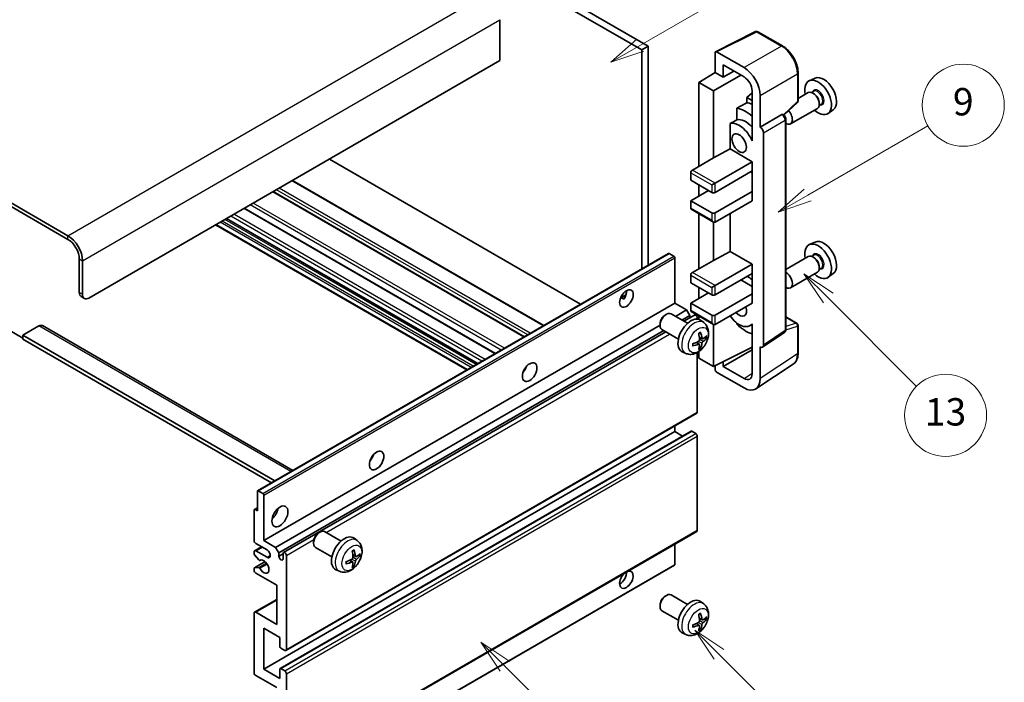
# Model space of a CAD drawing. Units: millimetres. Extents: x 12 to 9075, y 14 to 1138.
# Drawn here: x 268 to 484, y 538 to 683 of the extents above; entities that cross this region are included whole.
import ezdxf

# ---------------------------------------------------------------- set-up
doc = ezdxf.new("R2010")
doc.units = ezdxf.units.MM
doc.layers.add('Symbol (TK)', color=100, linetype='Continuous', lineweight=18, true_color=0x00ff3f)
doc.layers.add('Visible (ISO)', color=7, linetype='Continuous', lineweight=35)
doc.layers.add('Visible Narrow (ISO)', color=7, linetype='Continuous', lineweight=25)
doc.styles.add('Note Text (TK2)', font='MS PGothic.ttf')

# ---------------------------------------------------------------- blocks, each defined once
blk = doc.blocks.new('バルーン5')
at = {"layer": 'Symbol (TK)', "color": 100, "true_color": 0x00ff40}
for p, q in [((145.257, 229.291), (162.153, 239.046)), ((145.007, 229.724), (143.092, 228.041)), ((145.257, 229.291), (143.092, 228.041)), ((143.092, 228.041), (145.507, 228.858))]:
    blk.add_line(p, q, dxfattribs=at)
at = {"layer": 'Symbol (TK)'}
blk.add_circle((164.751, 240.546), 3, dxfattribs=at)
at = {"layer": 'Symbol (TK)', "color": 7, "insert": (164.751, 240.528), "char_height": 2, "attachment_point": 5, "style": 'Note Text (TK2)'}
blk.add_mtext('2', dxfattribs=at)
blk = doc.blocks.new('バルーン6')
at = {"layer": 'Symbol (TK)', "color": 100, "true_color": 0x00ff40}
for p, q in [((135.352, 183.905), (133.585, 185.673)), ((135.706, 184.259), (133.585, 185.673)), ((133.585, 185.673), (134.999, 183.552)), ((135.352, 183.905), (143.295, 175.963))]:
    blk.add_line(p, q, dxfattribs=at)
at = {"layer": 'Symbol (TK)'}
blk.add_circle((145.408, 173.85), 3, dxfattribs=at)
at = {"layer": 'Symbol (TK)', "color": 7, "insert": (145.408, 173.844), "char_height": 2, "attachment_point": 5, "style": 'Note Text (TK2)'}
blk.add_mtext('3', dxfattribs=at)
blk = doc.blocks.new('バルーン8')
at = {"layer": 'Symbol (TK)', "color": 100, "true_color": 0x00ff40}
for p, q in [((151.008, 184.777), (149.24, 186.544)), ((151.361, 185.13), (149.24, 186.544)), ((149.24, 186.544), (150.654, 184.423)), ((151.008, 184.777), (158.022, 177.762))]:
    blk.add_line(p, q, dxfattribs=at)
at = {"layer": 'Symbol (TK)'}
blk.add_circle((160.135, 175.649), 3, dxfattribs=at)
at = {"layer": 'Symbol (TK)', "color": 7, "insert": (160.135, 175.632), "char_height": 2, "attachment_point": 5, "style": 'Note Text (TK2)'}
blk.add_mtext('12', dxfattribs=at)
blk = doc.blocks.new('バルーン9')
at = {"layer": 'Symbol (TK)', "color": 100, "true_color": 0x00ff40}
for p, q in [((158.992, 210.824), (157.224, 212.592)), ((159.346, 211.178), (157.224, 212.592)), ((157.224, 212.592), (158.639, 210.47)), ((158.992, 210.824), (165.461, 204.355))]:
    blk.add_line(p, q, dxfattribs=at)
at = {"layer": 'Symbol (TK)'}
blk.add_circle((167.574, 202.242), 3, dxfattribs=at)
at = {"layer": 'Symbol (TK)', "color": 7, "insert": (167.574, 202.236), "char_height": 2, "attachment_point": 5, "style": 'Note Text (TK2)'}
blk.add_mtext('13', dxfattribs=at)
blk = doc.blocks.new('バルーン11')
at = {"layer": 'Symbol (TK)', "color": 100, "true_color": 0x00ff40}
for p, q in [((157.496, 218.341), (166.274, 223.409)), ((157.246, 218.774), (155.331, 217.091)), ((157.496, 218.341), (155.331, 217.091)), ((155.331, 217.091), (157.746, 217.908))]:
    blk.add_line(p, q, dxfattribs=at)
at = {"layer": 'Symbol (TK)'}
blk.add_circle((168.872, 224.909), 3, dxfattribs=at)
at = {"layer": 'Symbol (TK)', "color": 7, "insert": (168.872, 224.903), "char_height": 2, "attachment_point": 5, "style": 'Note Text (TK2)'}
blk.add_mtext('9', dxfattribs=at)

msp = doc.modelspace()

# ---------------------------------------------------------------- linework, layer by layer
at = {"layer": 'Visible (ISO)'}
for p, q in [((306.1622, 733.3768), (404.0965, 676.8344)), ((307.5765, 734.1933), (405.5107, 677.6509)), ((278.2315, 636.0912), (173.9333, 696.3078)), ((278.2315, 635.2747), (173.9333, 695.4913)), ((372.9838, 683.448), (372.9838, 674.4665)), ((420.2955, 676.4354), (429.0952, 680.8302)), ((434.9879, 677.687), (429.5686, 680.8159)), ((405.5107, 677.6509), (404.0965, 676.8344)), ((404.0965, 676.8344), (404.0965, 628.8034)), ((405.5107, 677.6509), (405.5107, 629.6199)), ((420.1832, 676.2018), (420.1832, 671.8534)), ((426.5493, 672.9344), (420.5365, 676.4058)), ((372.9838, 674.4665), (282.8277, 622.4149)), ((416.6477, 669.6696), (420.1832, 671.8534)), ((420.1832, 671.8534), (421.9521, 670.8322)), ((421.9521, 670.8322), (421.9521, 673.5461)), ((421.9521, 673.5461), (426.5472, 670.8931)), ((421.9521, 670.8322), (424.3024, 672.1891)), ((419.8297, 667.8325), (416.6477, 669.6696)), ((416.6477, 669.6696), (416.6477, 651.2984)), ((419.8297, 667.8325), (425.839, 671.302)), ((438.4179, 665.6922), (438.4179, 671.746)), ((442.1397, 670.6277), (440.868, 670.0649)), ((419.8297, 653.1356), (419.8297, 667.8325)), ((428.3139, 667.8331), (428.3139, 658.0334)), ((441.8442, 667.7509), (441.377, 667.4812)), ((428.3139, 667.3776), (427.1477, 666.4164)), ((428.3139, 665.7431), (427.1477, 666.4164)), ((427.1477, 666.4164), (427.1477, 665.2535)), ((430.0827, 659.8717), (430.0827, 666.8144)), ((435.2587, 662.5493), (438.2576, 665.3253)), ((440.6368, 667.458), (438.4179, 666.1769)), ((441.8843, 667.216), (441.6368, 667.3589)), ((424.9523, 664.0384), (424.9523, 661.502)), ((442.6368, 663.9939), (436.7396, 660.5891)), ((443.4942, 664.893), (443.027, 664.6233)), ((443.051, 665.1952), (443.051, 664.9094)), ((446.1333, 663.7105), (445.01, 662.8906)), ((430.0827, 659.8717), (434.8715, 662.6365)), ((435.1096, 662.6541), (435.1009, 662.6592)), ((435.7129, 615.468), (435.7129, 661.6091)), ((423.4887, 660.6727), (423.4887, 655.1055)), ((430.0831, 659.8714), (430.0827, 659.8717)), ((428.3134, 658.0337), (428.3139, 658.0339)), ((428.3139, 658.0334), (428.3134, 658.0337)), ((428.3134, 658.0337), (428.3134, 656.8638)), ((430.7898, 612.1061), (430.7898, 658.6474)), ((419.8297, 653.1356), (423.4887, 655.1055)), ((423.4887, 655.1055), (428.3149, 652.3191)), ((390.6797, 621.0571), (335.5779, 652.8702)), ((415.2335, 650.4819), (419.8297, 653.1356)), ((420.1832, 647.6242), (428.3149, 652.3191)), ((420.1832, 645.583), (428.3149, 650.2778)), ((428.3134, 650.277), (428.3134, 645.788)), ((428.3149, 652.3191), (428.3149, 650.2778)), ((382.6237, 616.406), (327.5219, 648.2191)), ((414.8799, 649.8696), (414.8799, 648.2366)), ((414.8799, 648.2366), (419.4761, 645.583)), ((427.9614, 650.0737), (428.3134, 649.8704)), ((414.8799, 643.7458), (418.769, 645.9912)), ((416.6477, 647.216), (416.6477, 644.7665)), ((419.4761, 647.216), (420.1832, 647.6242)), ((378.3518, 613.9396), (323.25, 645.7527)), ((419.4761, 641.0922), (414.8799, 643.7458)), ((414.8799, 643.7458), (414.8799, 642.1129)), ((420.1832, 641.0922), (428.3149, 645.7871)), ((420.1832, 639.051), (428.3149, 643.7458)), ((428.3134, 645.788), (428.3149, 645.7871)), ((428.3149, 645.7871), (428.3149, 643.7458)), ((372.005, 610.2753), (316.9032, 642.0884)), ((414.9835, 641.884), (419.8297, 639.086)), ((368.1058, 608.0241), (313.004, 639.8372)), ((416.6477, 640.9231), (416.6477, 628.8448)), ((423.4887, 640.9594), (423.4887, 632.6519)), ((365.7138, 606.6431), (310.612, 638.4561)), ((419.8297, 630.6819), (419.8297, 639.086)), ((442.1397, 634.7018), (440.868, 634.139)), ((280.7064, 623.6396), (280.7064, 630.9881)), ((319.8362, 580.1556), (409.9923, 632.2073)), ((411.1322, 631.6209), (410.1423, 632.1924)), ((411.3444, 621.2922), (411.3444, 631.2535)), ((419.8297, 630.6819), (423.4887, 632.6519)), ((423.4887, 632.6519), (428.3149, 629.8654)), ((440.6368, 631.5321), (435.7129, 628.6893)), ((441.8442, 631.8251), (441.377, 631.5553)), ((441.8843, 631.2902), (441.6368, 631.4331)), ((281.4135, 623.2314), (281.4135, 630.5798)), ((415.2335, 628.0283), (419.8297, 630.6819)), ((420.1832, 625.1706), (428.3149, 629.8654)), ((428.3149, 629.8654), (428.3149, 627.8242)), ((443.4942, 628.9672), (443.027, 628.6974)), ((443.051, 629.2694), (443.051, 628.9836)), ((414.8799, 627.4159), (414.8799, 625.7829)), ((420.1832, 623.1293), (428.3149, 627.8242)), ((428.3134, 627.8233), (428.3134, 623.3343)), ((442.6368, 628.068), (436.7396, 624.6632)), ((446.1333, 627.7847), (445.01, 626.9648)), ((414.8799, 625.7829), (419.4761, 623.1293)), ((416.6477, 624.7623), (416.6477, 622.3128)), ((419.4761, 624.7623), (420.1832, 625.1706)), ((425.8401, 626.3953), (428.3134, 624.9673)), ((281.1206, 622.7241), (281.8277, 622.3158)), ((399.4619, 622.4533), (400.6564, 623.143)), ((399.6494, 622.4601), (400.1444, 622.1743)), ((414.8799, 621.2922), (418.769, 623.5376)), ((420.1832, 618.6386), (428.3149, 623.3334)), ((428.3134, 623.3343), (428.3149, 623.3334)), ((428.3149, 623.3334), (428.3149, 621.2922)), ((321.1883, 569.2405), (411.3444, 621.2922)), ((413.9253, 619.8021), (411.3444, 621.2922)), ((419.4761, 618.6386), (414.8799, 621.2922)), ((414.8799, 621.2922), (414.8799, 619.6592)), ((420.1832, 616.5973), (428.3149, 621.2922)), ((409.2233, 618.6964), (409.5271, 618.8717)), ((414.1479, 616.8799), (410.5268, 618.9705)), ((411.5059, 618.4052), (413.9253, 619.8021)), ((412.9201, 617.5887), (414.6324, 618.5773)), ((413.3747, 617.3263), (415.6906, 618.6633)), ((414.6324, 618.5773), (413.9253, 619.8021)), ((414.6324, 618.0524), (414.6324, 618.5773)), ((414.9835, 619.4303), (419.8297, 616.6324)), ((416.2941, 617.7928), (416.2941, 618.0262)), ((416.6477, 618.4695), (416.6477, 617.718)), ((435.7129, 618.2768), (438.1679, 616.8594)), ((271.8676, 616.2912), (268.332, 614.2499)), ((272.6176, 616.3654), (327.5855, 584.6297)), ((323.7692, 567.7504), (408.1125, 616.4461)), ((408.1125, 616.7723), (408.1126, 616.4216)), ((417.6995, 617.0231), (416.9998, 617.5339)), ((419.8297, 607.4118), (419.8297, 616.6324)), ((424.9523, 616.9552), (424.9523, 616.7217)), ((428.3134, 616.623), (427.8615, 616.3621)), ((428.3134, 616.7492), (428.3134, 615.5793)), ((438.4179, 610.3726), (438.4179, 616.4264)), ((265.5036, 615.2705), (268.332, 613.6375)), ((268.332, 614.2499), (268.332, 613.4334)), ((323.6106, 582.3348), (268.332, 614.2499)), ((324.4763, 566.5257), (408.9201, 615.2793)), ((325.5345, 566.6117), (409.3747, 615.0169)), ((412.1479, 613.4158), (408.5268, 615.5064)), ((417.4001, 613.4866), (416.7326, 613.782)), ((417.8867, 613.752), (418.2024, 613.6752)), ((428.3134, 615.5793), (428.3139, 615.5791)), ((428.3139, 615.5791), (428.3139, 605.7794)), ((430.6, 611.6591), (435.3937, 614.8273)), ((322.9035, 581.9266), (268.332, 613.4334)), ((416.7127, 612.2959), (416.1231, 612.7263)), ((416.9504, 611.5068), (416.7261, 611.7418)), ((419.8297, 607.4118), (428.3139, 611.649)), ((430.0827, 604.7556), (430.0827, 611.6984)), ((430.0827, 611.6984), (430.0831, 611.6981)), ((413.7996, 610.2684), (413.0075, 610.6189)), ((416.2941, 597.4097), (416.2941, 610.4774)), ((416.6477, 610.7024), (416.6477, 609.2489)), ((416.6477, 609.2489), (419.8297, 607.4118)), ((421.9521, 607.4124), (428.3139, 611.0854)), ((420.1832, 607.5883), (420.1832, 606.7991)), ((421.9521, 607.4124), (421.9521, 608.4717)), ((426.5472, 604.7594), (421.9521, 607.4124)), ((429.1337, 602.5207), (437.3395, 607.944)), ((378.4133, 606.5755), (378.2953, 606.6436)), ((420.5365, 606.1871), (426.5493, 602.7157)), ((326.0345, 545.1291), (416.1906, 597.1808)), ((411.3444, 593.1231), (411.3444, 594.3828)), ((321.1883, 541.0714), (411.3444, 593.1231)), ((324.7859, 541.1679), (414.942, 593.2196)), ((413.0596, 592.1328), (411.3444, 593.1231)), ((415.9406, 592.7148), (415.092, 593.2047)), ((416.2941, 571.4859), (416.2941, 592.1024)), ((319.774, 575.7725), (319.774, 580.0183)), ((319.9862, 580.1408), (320.9761, 579.5692)), ((321.1883, 579.2018), (321.1883, 569.2405)), ((319.0669, 569.2405), (319.0669, 575.9358)), ((319.1291, 576.0731), (319.774, 576.4455)), ((319.2791, 576.0583), (319.774, 575.7725)), ((326.0345, 519.2054), (416.1906, 571.257)), ((333.2093, 570.9313), (333.5131, 571.1066)), ((338.1339, 569.1148), (334.5128, 571.2055)), ((321.8954, 567.1993), (319.4205, 568.6282)), ((321.1883, 569.2405), (323.7692, 567.7504)), ((332.0985, 569.0073), (332.0986, 568.6566)), ((341.6855, 569.2581), (340.9858, 569.7688)), ((411.3444, 563.9741), (411.3444, 568.4591)), ((319.0669, 566.3745), (319.0669, 566.791)), ((319.1705, 567.0199), (320.6883, 567.8962)), ((320.0733, 564.9811), (319.173, 566.1011)), ((319.4205, 566.9952), (321.8954, 565.5663)), ((323.7692, 567.7504), (324.4763, 566.5257)), ((324.4763, 566.5257), (324.4763, 565.7908)), ((324.4763, 565.7908), (325.4309, 566.342)), ((325.4309, 565.2397), (325.4309, 566.3828)), ((326.138, 565.9745), (326.138, 545.358)), ((336.1339, 565.6507), (332.5128, 567.7414)), ((341.3861, 565.7216), (340.7187, 566.0169)), ((341.8727, 565.987), (342.1884, 565.9102)), ((319.1291, 563.2788), (321.4681, 564.6293)), ((320.3294, 564.8722), (320.446, 564.9395)), ((321.1261, 511.7851), (411.2822, 563.8368)), ((340.6987, 564.5309), (340.1091, 564.9612)), ((340.9365, 563.7417), (340.7121, 563.9768)), ((319.0669, 562.7086), (319.0669, 563.1415)), ((319.1752, 563.2925), (320.0756, 563.3565)), ((324.0167, 559.4426), (319.4205, 562.0962)), ((337.7856, 562.5033), (336.9935, 562.8539)), ((324.0167, 550.8694), (324.0167, 559.4426)), ((414.1479, 555.2344), (410.5268, 557.325)), ((319.1705, 553.5477), (324.0167, 556.3457)), ((409.2233, 557.0509), (409.5271, 557.2262)), ((417.6995, 555.3777), (416.9998, 555.8884)), ((319.0669, 540.2549), (319.0669, 553.3189)), ((319.4205, 553.523), (324.0167, 550.8694)), ((408.1125, 555.1269), (408.1126, 554.7761)), ((412.1479, 551.7703), (408.5268, 553.8609)), ((416.7127, 550.6504), (416.1231, 551.0808)), ((417.4001, 551.8411), (416.7326, 552.1365)), ((417.8867, 552.1065), (418.2024, 552.0297)), ((321.1883, 550.0529), (321.1883, 541.0714)), ((324.7238, 548.0116), (321.1883, 550.0529)), ((413.7996, 548.6229), (413.0075, 548.9735)), ((416.9504, 549.8613), (416.7261, 550.0963)), ((324.7238, 546.0112), (324.7238, 548.0116)), ((325.7845, 545.1539), (324.9359, 545.6438)), ((321.1883, 541.0714), (324.7238, 539.0302)), ((324.7238, 539.0302), (324.7238, 541.0306)), ((324.9359, 541.1531), (325.7845, 540.6632)), ((326.138, 540.0508), (326.138, 519.4342)), ((324.0167, 536.9889), (319.4205, 539.6425))]:
    msp.add_line(p, q, dxfattribs=at)
for centre, start, end in [((429.3186, 680.3828), 60, 116.538708), ((437.9179, 665.6922), 312.789481, 0), ((437.9179, 616.4264), 0, 60)]:
    msp.add_arc(centre, 0.5, start, end, dxfattribs=at)
for centre, major_axis, ratio, start_param, end_param in [((420.537, 675.9971), (-0.2503, 0.4335), 0.5766475, 5.49839613, 7.06797448), ((426.545, 668.8519), (2.5, -4.3301), 0.5780539, 0.78600715, 2.3555855), ((426.545, 668.8519), (1.25, -2.1651), 0.5780539, 0.78600715, 2.3555855), ((442.8106, 666.4036), (2.075, -3.594), 0.57735027, 5.21524242, 10.49272085), ((444.0127, 667.0977), (-2.0006, 3.4652), 0.57735027, 3.20349601, 6.22128195), ((441.6368, 665.7259), (-1, 1.7321), 0.57735027, 3.14159265, 6.28318531), ((441.8843, 665.8688), (0.825, -1.4289), 0.57735027, 0.78539816, 2.35619449), ((482.6976, 689.4324), (-157.1491, -84.7069), 0.03019869, 5.05735747, 5.07233245), ((426.9007, 657.218), (3.75, -6.4952), 0.57735027, 2.0864725, 2.73241428), ((429.022, 658.4428), (-3.75, 6.4952), 0.57735027, 5.63172375, 5.85903195), ((435.7396, 662.3211), (1, -1.7321), 0.57735027, 5.47896434, 8.23821578), ((482.6976, 689.4324), (-99.5278, -53.6477), 0.03019869, 5.31498469, 5.33315467), ((426.9007, 657.218), (-2.375, 4.1136), 0.57735027, 5.06353528, 6.11665917), ((434.8596, 662.2211), (-0.2373, -0.4403), 0.55686057, 3.12531633, 3.87580791), ((425.4865, 656.4015), (-2.375, 4.1136), 0.57735027, 4.49744439, 6.13482916), ((430.0823, 659.0549), (0.5, -0.866), 0.5780539, 0.78600715, 2.3555855), ((415.2335, 650.0737), (-0.25, -0.433), 0.57735027, 3.92699082, 5.49778714), ((419.8297, 645.7871), (0.5, 0), 0.57735027, 3.92699082, 5.49778714), ((415.2335, 642.317), (-0.25, -0.433), 0.57735027, 5.49778714, 6.28318531), ((419.8297, 641.2964), (-0.5, 0), 0.57735027, 0.78539816, 2.35619449), ((419.8297, 639.6634), (-0.3536, 0.6124), 0.57735027, 1.57079633, 3.14159265), ((278.2315, 632.417), (-2.25, 3.8971), 0.57735027, 3.92699082, 5.49778714), ((278.2315, 632.417), (-1.75, 3.0311), 0.57735027, 3.92699082, 5.49778714), ((444.0127, 631.1718), (-2.0006, 3.4652), 0.57735027, 3.20349601, 6.22128195), ((442.8106, 630.4778), (2.075, -3.594), 0.57735027, 5.21524242, 10.49272085), ((410.1423, 631.9475), (-0.15, 0.2598), 0.57735027, 5.49778714, 6.28318531), ((411.1322, 631.3759), (-0.15, 0.2598), 0.57735027, 3.92699082, 5.49778714), ((441.6368, 629.8001), (-1, 1.7321), 0.57735027, 3.14159265, 6.28318531), ((441.8843, 629.943), (0.825, -1.4289), 0.57735027, 0.78539816, 2.35619449), ((415.2335, 627.62), (-0.25, -0.433), 0.57735027, 3.92699082, 5.49778714), ((426.9007, 621.2922), (3.75, -6.4952), 0.57735027, 2.08655682, 2.29157027), ((435.7396, 626.3953), (1, -1.7321), 0.57735027, 5.47896434, 8.6582026), ((282.1206, 624.4561), (-1, -1.7321), 0.57735027, 5.49778714, 6.28318531), ((282.8277, 624.0479), (-1, -1.7321), 0.57735027, 5.49778714, 7.06858347), ((399.3236, 623.1293), (1.05, 1.8187), 0.57735027, 4.51267636, 5.54433963), ((419.8297, 623.3334), (0.5, 0), 0.57735027, 3.92699082, 5.49778714), ((425.4865, 620.4757), (1.125, -1.9486), 0.57735027, 5.03207624, 7.53429437), ((409.5268, 617.2385), (-1, -1.7321), 0.57735027, 3.14159265, 6.28318531), ((409.2231, 617.4138), (-0.7853, -1.3602), 0.57735027, 3.92675802, 5.49801994), ((414.8799, 614.1478), (-2, -3.4641), 0.57735027, 3.0796893, 6.34508866), ((415.2335, 619.8633), (-0.25, -0.433), 0.57735027, 5.49778714, 6.28318531), ((415.9406, 618.2303), (-0.25, 0.433), 0.57735027, 3.92699082, 6.28318531), ((419.8297, 618.8427), (-0.5, 0), 0.57735027, 0.78539816, 2.35619449), ((425.4865, 620.4757), (2.375, -4.1136), 0.57735027, 4.86180895, 6.4981299), ((271.8676, 615.0664), (0.75, 1.299), 0.57735027, 0, 0.78539816), ((419.8297, 617.2097), (-0.3536, 0.6124), 0.57735027, 1.57079633, 3.14159265), ((426.9007, 621.2922), (-3.75, 6.4952), 0.57735027, 1.9799747, 2.62591648), ((412.5831, 615.5821), (2.5666, -5.9702), 0.55353421, 0.95931878, 1.19830308), ((412.3857, 615.468), (-3.9094, 5.191), 0.59526289, 3.96282307, 4.20180736), ((412.4793, 615.414), (-6.4957, -0.1911), 0.49462411, 2.44776077, 2.68674507), ((412.4793, 615.642), (6.4948, -0.2196), 0.65417299, 5.62601221, 5.86499651), ((412.4895, 615.4198), (-6.4536, -0.7624), 0.55353421, 1.94328958, 2.18227387), ((412.4895, 615.6478), (6.4503, -0.7902), 0.59526289, 5.2229706, 5.46195489), ((412.5831, 615.5937), (3.0824, -5.721), 0.49462411, 0.45484759, 0.69383188), ((412.3857, 615.4797), (-3.4375, 5.5149), 0.65417299, 3.55978145, 3.79876575), ((430.0823, 612.5156), (0.5006, -0.8671), 0.5766475, 5.49839613, 7.06797448), ((377.4032, 607.4118), (1.125, 1.9486), 0.57735027, 4.37255207, 5.05222589), ((420.537, 606.5954), (-0.25, 0.433), 0.5780539, 0.78600715, 2.3555855), ((426.545, 606.8031), (1.2515, -2.1677), 0.5766475, 5.49839613, 7.06797448), ((426.545, 606.8031), (2.503, -4.3354), 0.5766475, 5.49839613, 7.06797448), ((415.9406, 597.6138), (0.25, -0.433), 0.57735027, 0, 0.78539816), ((415.092, 592.9598), (-0.15, 0.2598), 0.57735027, 5.49778714, 6.28318531), ((415.9406, 592.3066), (-0.25, 0.433), 0.57735027, 3.92699082, 5.49778714), ((343.8157, 588.02), (1.125, 1.9486), 0.57735027, 4.37255207, 5.05222589), ((319.9862, 579.8958), (-0.15, 0.2598), 0.57735027, 5.49778714, 7.06858347), ((320.9761, 579.3243), (0.15, -0.2598), 0.57735027, 0.78539816, 2.35619449), ((319.2791, 575.8133), (-0.15, 0.2598), 0.57735027, 5.49778714, 7.06858347), ((322.6025, 575.7725), (1.25, 2.1651), 0.57735027, 4.15479015, 5.26998781), ((333.5128, 569.4734), (-1, -1.7321), 0.57735027, 3.14159264, 6.28318531), ((333.2091, 569.6488), (-0.7853, -1.3602), 0.57735027, 3.92675802, 5.49801994), ((338.8659, 566.3828), (-2, -3.4641), 0.57735027, 3.0796893, 6.34508866), ((415.9406, 571.69), (0.25, -0.433), 0.57735027, 0, 0.78539816), ((319.4205, 569.0364), (-0.25, 0.433), 0.57735027, 0.78539816, 2.35619449), ((319.4205, 566.5869), (-0.25, 0.433), 0.57735027, 5.49778714, 7.06858347), ((319.2791, 566.252), (-0.15, 0.2598), 0.57735027, 0.78539816, 1.83259571), ((321.8954, 566.3828), (0.5, -0.866), 0.57735027, 5.49778714, 8.6393798), ((325.7845, 566.1787), (-0.25, 0.433), 0.57735027, 3.92699082, 7.06858347), ((336.5691, 567.817), (2.5666, -5.9702), 0.55353421, 0.95931878, 1.19830308), ((336.3717, 567.703), (-3.9094, 5.191), 0.59526289, 3.96282307, 4.20180736), ((336.4654, 567.6489), (-6.4957, -0.1911), 0.49462411, 2.44776077, 2.68674507), ((336.4654, 567.8769), (6.4948, -0.2196), 0.65417299, 5.62601221, 5.86499651), ((320.1794, 565.132), (0.15, -0.2598), 0.57735027, 4.97418837, 6.34725656), ((321.1883, 563.5251), (0.8, -1.3856), 0.57735027, 4.64839472, 9.48884921), ((324.9536, 565.5803), (0.3398, -0.5886), 0.57735027, 4.04450246, 6.95107183), ((336.4755, 567.6548), (-6.4536, -0.7624), 0.55353421, 1.94328958, 2.18227387), ((336.4755, 567.8828), (6.4503, -0.7902), 0.59526289, 5.2229706, 5.46195489), ((336.5691, 567.8287), (3.0824, -5.721), 0.49462411, 0.45484759, 0.69383188), ((336.3717, 567.7147), (-3.4375, 5.5149), 0.65417299, 3.55978145, 3.79876575), ((411.1322, 564.0966), (0.15, -0.2598), 0.57735027, 0, 0.78539816), ((319.2791, 563.019), (-0.15, 0.2598), 0.57735027, 6.00942214, 7.06858347), ((319.4205, 562.5044), (-0.25, 0.433), 0.57735027, 0.78539816, 2.35619449), ((320.1795, 563.0829), (-0.15, 0.2598), 0.57735027, 4.64839472, 6.00942214), ((400.7378, 560.6673), (1.05, 1.8187), 0.57735027, 1.019141, 6.83484064), ((399.3236, 561.4838), (1.05, 1.8187), 0.57735027, 3.88043833, 5.51821391), ((409.5268, 555.593), (-1, -1.7321), 0.57735027, 3.14159265, 6.28318531), ((409.2231, 555.7683), (-0.7853, -1.3602), 0.57735027, 3.92675802, 5.49801994), ((414.8799, 552.5024), (-2, -3.4641), 0.57735027, 3.0796893, 6.34508866), ((319.4205, 553.1147), (-0.25, 0.433), 0.57735027, 5.49778714, 7.06858347), ((412.5831, 553.9366), (2.5666, -5.9702), 0.55353421, 0.95931878, 1.19830308), ((412.3857, 553.8226), (-3.9094, 5.191), 0.59526289, 3.96282307, 4.20180736), ((412.4895, 553.7743), (-6.4536, -0.7624), 0.55353421, 1.94328958, 2.18227387), ((412.3857, 553.8342), (-3.4375, 5.5149), 0.65417299, 3.55978145, 3.79876575), ((412.4793, 553.7685), (-6.4957, -0.1911), 0.49462411, 2.44776077, 2.68674507), ((412.4793, 553.9965), (6.4948, -0.2196), 0.65417299, 5.62601221, 5.86499651), ((412.4895, 554.0023), (6.4503, -0.7902), 0.59526289, 5.2229706, 5.46195489), ((412.5831, 553.9483), (3.0824, -5.721), 0.49462411, 0.45484759, 0.69383188), ((324.9359, 545.8887), (-0.15, 0.2598), 0.57735027, 0.78539816, 2.35619449), ((325.7845, 545.5621), (0.25, -0.433), 0.57735027, 5.49778714, 7.06858347), ((319.4205, 540.0508), (-0.25, 0.433), 0.57735027, 0.78539816, 2.35619449), ((324.9359, 540.9081), (-0.15, 0.2598), 0.57735027, 5.49778714, 7.06858347), ((325.7845, 540.2549), (0.25, -0.433), 0.57735027, 0.78539816, 2.35619449)]:
    msp.add_ellipse(centre, major_axis=major_axis, ratio=ratio, start_param=start_param, end_param=end_param, dxfattribs=at)
for centre, major_axis in [((425.4865, 656.4015), (-1.125, 1.9486)), ((400.7378, 622.3128), (1.05, 1.8187)), ((379.5246, 606.187), (1.125, 1.9486)), ((345.937, 586.7952), (1.125, 1.9486)), ((324.7238, 574.5478), (1.25, 2.1651))]:
    msp.add_ellipse(centre, major_axis=major_axis, ratio=0.57735027, dxfattribs=at)
for points, knots in [([(438.4179, 671.746), (438.4179, 671.961), (438.4033, 672.1818), (438.3463, 672.6307), (438.3038, 672.8589), (438.1927, 673.3181), (438.124, 673.5491), (437.9622, 674.0095), (437.869, 674.2388), (437.6604, 674.6907), (437.545, 674.9134), (437.2945, 675.3474), (437.1593, 675.5587), (436.8722, 675.9653), (436.7202, 676.1606), (436.4025, 676.531), (436.2367, 676.706), (435.8946, 677.0318), (435.7182, 677.1826), (435.358, 677.4565), (435.1741, 677.5795), (434.9879, 677.687)], [-0.78478918, -0.78478918, -0.78478918, -0.78478918, -0.62783134, -0.62783134, -0.47087351, -0.47087351, -0.31391567, -0.31391567, -0.15695784, -0.15695784, 0, 0, 0.15695784, 0.15695784, 0.31391567, 0.31391567, 0.47087351, 0.47087351, 0.62783134, 0.62783134, 0.78478918, 0.78478918, 0.78478918, 0.78478918]), ([(435.7129, 661.6091), (435.7129, 661.6972), (435.7013, 661.7815), (435.662, 661.9441), (435.6341, 662.0224), (435.5648, 662.1724), (435.5234, 662.2442), (435.4281, 662.3792), (435.3742, 662.4425), (435.2531, 662.5578), (435.1859, 662.6101), (435.1096, 662.6541)], [-0.78478918, -0.78478918, -0.78478918, -0.78478918, -0.47087351, -0.47087351, -0.15695784, -0.15695784, 0.15695784, 0.15695784, 0.47087351, 0.47087351, 0.78478918, 0.78478918, 0.78478918, 0.78478918]), ([(399.4597, 622.4477), (399.4688, 622.4518), (399.4778, 622.4554), (399.5139, 622.4685), (399.5442, 622.476), (399.6014, 622.478), (399.6282, 622.4724), (399.6494, 622.4601)], [-0.0208094325, -0.0208094325, -0.0208094325, -0.0208094325, -0.0179856969, -0.0179856969, -0.0089928485, -0.0089928485, 0, 0, 0, 0]), ([(417.6995, 617.0231), (417.9252, 616.8584), (418.117, 616.6557), (418.4371, 616.1929), (418.5548, 615.93), (418.7323, 615.3354), (418.7689, 615.0037), (418.7617, 614.2706), (418.6939, 613.8717), (418.4616, 613.0786), (418.2913, 612.6858), (417.87, 611.9519), (417.62, 611.6104), (417.0437, 610.9965), (416.7173, 610.7239), (415.9934, 610.3013), (415.5972, 610.1426), (414.823, 610.041), (414.4675, 610.0547), (414.0097, 610.1843), (413.9033, 610.2225), (413.7996, 610.2684)], [5.5596905, 5.5596905, 5.5596905, 5.5596905, 5.76465035, 5.76465035, 5.99724023, 5.99724023, 6.29459763, 6.29459763, 6.66985758, 6.66985758, 7.06428247, 7.06428247, 7.45411883, 7.45411883, 7.84838663, 7.84838663, 8.22269251, 8.22269251, 8.4943548, 8.4943548, 8.57747644, 8.57747644, 8.57747644, 8.57747644]), ([(416.609, 614.661), (416.6242, 614.6718), (416.6394, 614.6823), (416.6811, 614.7103), (416.7076, 614.7273), (416.7604, 614.7594), (416.7868, 614.7747), (416.8394, 614.8033), (416.8656, 614.8168), (416.9177, 614.8419), (416.9436, 614.8536), (416.9693, 614.8644)], [4.599557922, 4.599557922, 4.599557922, 4.599557922, 4.630897721, 4.630897721, 4.685414191, 4.685414191, 4.739930661, 4.739930661, 4.794447131, 4.794447131, 4.848963601, 4.848963601, 4.848963601, 4.848963601]), ([(416.9921, 614.9616), (416.9963, 614.9491), (416.9989, 614.9353), (417, 614.9118), (416.9979, 614.8985), (416.9898, 614.88), (416.9824, 614.8715), (416.9729, 614.866), (416.9711, 614.8651), (416.9693, 614.8644)], [0.0145600729, 0.0145600729, 0.0145600729, 0.0145600729, 0.0187226824, 0.0187226824, 0.0234298311, 0.0234298311, 0.0280690561, 0.0280690561, 0.028985175, 0.028985175, 0.028985175, 0.028985175]), ([(417.5337, 613.5062), (417.5075, 613.4896), (417.4791, 613.4791), (417.4261, 613.4759), (417.4013, 613.4832), (417.3613, 613.5112), (417.3434, 613.5337), (417.3213, 613.584), (417.3148, 613.6087), (417.3111, 613.6347)], [0, 0, 0, 0, 0.0124997785, 0.0124997785, 0.0249995571, 0.0249995571, 0.0375236714, 0.0375236714, 0.0466766062, 0.0466766062, 0.0466766062, 0.0466766062]), ([(418.3561, 613.7159), (418.35, 613.7075), (418.3405, 613.699), (418.3196, 613.6857), (418.304, 613.6791), (418.2753, 613.6719), (418.2571, 613.6698), (418.2291, 613.6704), (418.2148, 613.6722), (418.2024, 613.6752)], [0.0145600729, 0.0145600729, 0.0145600729, 0.0145600729, 0.0187226824, 0.0187226824, 0.0234298311, 0.0234298311, 0.0280690561, 0.0280690561, 0.0318102328, 0.0318102328, 0.0318102328, 0.0318102328]), ([(435.3937, 614.8273), (435.4419, 614.8592), (435.4854, 614.8971), (435.5597, 614.9795), (435.5906, 615.024), (435.6404, 615.1142), (435.6594, 615.1601), (435.6881, 615.2506), (435.6978, 615.2953), (435.7102, 615.383), (435.7129, 615.4259), (435.7129, 615.468)], [0.03486413, 0.03486413, 0.03486413, 0.03486413, 0.184849139, 0.184849139, 0.334834148, 0.334834148, 0.484819157, 0.484819157, 0.634804167, 0.634804167, 0.784789176, 0.784789176, 0.784789176, 0.784789176]), ([(415.3041, 611.9801), (415.3043, 611.9781), (415.3045, 611.9762), (415.3045, 611.9652), (415.3008, 611.9546), (415.2888, 611.9383), (415.2784, 611.9298), (415.2575, 611.919), (415.2442, 611.9144), (415.2312, 611.9118)], [0.0455535579, 0.0455535579, 0.0455535579, 0.0455535579, 0.0464696768, 0.0464696768, 0.0511089018, 0.0511089018, 0.0558160505, 0.0558160505, 0.05997866, 0.05997866, 0.05997866, 0.05997866]), ([(415.3041, 611.9801), (415.3006, 612.0077), (415.2977, 612.036), (415.2934, 612.0937), (415.292, 612.1231), (415.2905, 612.183), (415.2905, 612.2135), (415.292, 612.2753), (415.2934, 612.3067), (415.2968, 612.3568), (415.2983, 612.3753), (415.3, 612.3938)], [3.005018033, 3.005018033, 3.005018033, 3.005018033, 3.059534503, 3.059534503, 3.114050973, 3.114050973, 3.168567443, 3.168567443, 3.223083913, 3.223083913, 3.254423712, 3.254423712, 3.254423712, 3.254423712]), ([(416.7624, 613.318), (416.7637, 613.2814), (416.7587, 613.2397), (416.7349, 613.1571), (416.7162, 613.1162), (416.6719, 613.0455), (416.6435, 613.0111), (416.5889, 612.9626), (416.5643, 612.9454), (416.5399, 612.9325)], [0, 0, 0, 0, 0.0125039067, 0.0125039067, 0.0250078135, 0.0250078135, 0.0375277995, 0.0375277995, 0.0466766392, 0.0466766392, 0.0466766392, 0.0466766392]), ([(416.5399, 612.2989), (416.5722, 612.312), (416.6058, 612.3195), (416.6654, 612.3189), (416.6915, 612.3108), (416.7305, 612.2834), (416.7461, 612.2623), (416.7609, 612.2162), (416.7634, 612.1938), (416.7624, 612.1704)], [0, 0, 0, 0, 0.0124997785, 0.0124997785, 0.0249995571, 0.0249995571, 0.0375236714, 0.0375236714, 0.0466766062, 0.0466766062, 0.0466766062, 0.0466766062]), ([(416.9504, 611.5068), (416.9593, 611.4975), (416.968, 611.486), (416.9824, 611.4621), (416.9898, 611.4454), (416.9979, 611.4168), (417, 611.4), (416.9989, 611.3753), (416.9963, 611.3629), (416.9921, 611.3533)], [0.0427285001, 0.0427285001, 0.0427285001, 0.0427285001, 0.0464696768, 0.0464696768, 0.0511089018, 0.0511089018, 0.0558160505, 0.0558160505, 0.05997866, 0.05997866, 0.05997866, 0.05997866]), ([(417.3111, 612.4872), (417.3159, 612.5202), (417.3262, 612.5589), (417.3565, 612.6377), (417.3766, 612.6779), (417.4199, 612.7491), (417.446, 612.7848), (417.4933, 612.8376), (417.5139, 612.8571), (417.5337, 612.8727)], [0, 0, 0, 0, 0.0125039067, 0.0125039067, 0.0250078135, 0.0250078135, 0.0375277995, 0.0375277995, 0.0466766392, 0.0466766392, 0.0466766392, 0.0466766392]), ([(437.3395, 607.944), (437.484, 608.0395), (437.6162, 608.1541), (437.8503, 608.4137), (437.9523, 608.5588), (438.1252, 608.8721), (438.1962, 609.0403), (438.3085, 609.3946), (438.3499, 609.5807), (438.4046, 609.967), (438.4179, 610.1672), (438.4179, 610.3726)], [0.03486413, 0.03486413, 0.03486413, 0.03486413, 0.184849139, 0.184849139, 0.334834148, 0.334834148, 0.484819157, 0.484819157, 0.634804167, 0.634804167, 0.784789176, 0.784789176, 0.784789176, 0.784789176]), ([(341.6855, 569.2581), (341.9113, 569.0933), (342.103, 568.8907), (342.4231, 568.4278), (342.5408, 568.1649), (342.7183, 567.5703), (342.755, 567.2386), (342.7478, 566.5056), (342.6799, 566.1066), (342.4476, 565.3136), (342.2773, 564.9208), (341.856, 564.1868), (341.606, 563.8454), (341.0298, 563.2315), (340.7033, 562.9589), (339.9794, 562.5362), (339.5833, 562.3775), (338.8091, 562.2759), (338.4535, 562.2897), (337.9957, 562.4193), (337.8893, 562.4574), (337.7856, 562.5033)], [5.5596905, 5.5596905, 5.5596905, 5.5596905, 5.76465035, 5.76465035, 5.99724023, 5.99724023, 6.29459763, 6.29459763, 6.66985758, 6.66985758, 7.06428247, 7.06428247, 7.45411883, 7.45411883, 7.84838663, 7.84838663, 8.22269251, 8.22269251, 8.4943548, 8.4943548, 8.57747644, 8.57747644, 8.57747644, 8.57747644]), ([(340.595, 566.896), (340.6102, 566.9068), (340.6254, 566.9173), (340.6671, 566.9453), (340.6936, 566.9622), (340.7465, 566.9944), (340.7728, 567.0096), (340.8254, 567.0383), (340.8516, 567.0517), (340.9037, 567.0769), (340.9296, 567.0886), (340.9554, 567.0993)], [4.599557922, 4.599557922, 4.599557922, 4.599557922, 4.630897721, 4.630897721, 4.685414191, 4.685414191, 4.739930661, 4.739930661, 4.794447131, 4.794447131, 4.848963601, 4.848963601, 4.848963601, 4.848963601]), ([(340.9781, 567.1966), (340.9823, 567.184), (340.985, 567.1702), (340.986, 567.1467), (340.9839, 567.1334), (340.9758, 567.1149), (340.9685, 567.1065), (340.9589, 567.1009), (340.9572, 567.1001), (340.9553, 567.0994)], [0.0145600729, 0.0145600729, 0.0145600729, 0.0145600729, 0.0187226824, 0.0187226824, 0.0234298311, 0.0234298311, 0.0280690561, 0.0280690561, 0.028985175, 0.028985175, 0.028985175, 0.028985175]), ([(342.3421, 565.9509), (342.336, 565.9425), (342.3265, 565.9339), (342.3057, 565.9207), (342.29, 565.9141), (342.2613, 565.9068), (342.2431, 565.9048), (342.2152, 565.9054), (342.2009, 565.9072), (342.1884, 565.9102)], [0.0145600729, 0.0145600729, 0.0145600729, 0.0145600729, 0.0187226824, 0.0187226824, 0.0234298311, 0.0234298311, 0.0280690561, 0.0280690561, 0.0318102328, 0.0318102328, 0.0318102328, 0.0318102328]), ([(339.2901, 564.215), (339.2903, 564.2131), (339.2905, 564.2112), (339.2905, 564.2001), (339.2868, 564.1895), (339.2749, 564.1733), (339.2644, 564.1648), (339.2435, 564.1539), (339.2302, 564.1494), (339.2173, 564.1467)], [0.0455535579, 0.0455535579, 0.0455535579, 0.0455535579, 0.0464696768, 0.0464696768, 0.0511089018, 0.0511089018, 0.0558160505, 0.0558160505, 0.05997866, 0.05997866, 0.05997866, 0.05997866]), ([(339.2901, 564.215), (339.2866, 564.2427), (339.2837, 564.271), (339.2794, 564.3287), (339.278, 564.3581), (339.2766, 564.418), (339.2765, 564.4484), (339.278, 564.5103), (339.2794, 564.5417), (339.2828, 564.5918), (339.2843, 564.6102), (339.286, 564.6288)], [3.005018033, 3.005018033, 3.005018033, 3.005018033, 3.059534503, 3.059534503, 3.114050973, 3.114050973, 3.168567443, 3.168567443, 3.223083913, 3.223083913, 3.254423712, 3.254423712, 3.254423712, 3.254423712]), ([(340.7484, 565.5529), (340.7498, 565.5163), (340.7447, 565.4747), (340.7209, 565.3921), (340.7022, 565.3511), (340.658, 565.2805), (340.6295, 565.2461), (340.575, 565.1975), (340.5503, 565.1804), (340.5259, 565.1674)], [0, 0, 0, 0, 0.0125039067, 0.0125039067, 0.0250078135, 0.0250078135, 0.0375277995, 0.0375277995, 0.0466766392, 0.0466766392, 0.0466766392, 0.0466766392]), ([(340.5259, 564.5339), (340.5582, 564.547), (340.5918, 564.5545), (340.6514, 564.5539), (340.6775, 564.5458), (340.7166, 564.5184), (340.7322, 564.4972), (340.7469, 564.4511), (340.7494, 564.4288), (340.7484, 564.4054)], [0, 0, 0, 0, 0.0124997785, 0.0124997785, 0.0249995571, 0.0249995571, 0.0375236714, 0.0375236714, 0.0466766062, 0.0466766062, 0.0466766062, 0.0466766062]), ([(341.5197, 565.7412), (341.4935, 565.7246), (341.4652, 565.714), (341.4121, 565.7108), (341.3874, 565.7182), (341.3473, 565.7461), (341.3294, 565.7686), (341.3074, 565.8189), (341.3008, 565.8436), (341.2971, 565.8697)], [0, 0, 0, 0, 0.0124997785, 0.0124997785, 0.0249995571, 0.0249995571, 0.0375236714, 0.0375236714, 0.0466766062, 0.0466766062, 0.0466766062, 0.0466766062]), ([(341.2971, 564.7222), (341.302, 564.7552), (341.3122, 564.7939), (341.3426, 564.8727), (341.3627, 564.9128), (341.4059, 564.984), (341.432, 565.0198), (341.4793, 565.0725), (341.4999, 565.092), (341.5197, 565.1076)], [0, 0, 0, 0, 0.0125039067, 0.0125039067, 0.0250078135, 0.0250078135, 0.0375277995, 0.0375277995, 0.0466766392, 0.0466766392, 0.0466766392, 0.0466766392]), ([(340.9365, 563.7417), (340.9453, 563.7325), (340.954, 563.721), (340.9685, 563.6971), (340.9758, 563.6803), (340.9839, 563.6518), (340.986, 563.635), (340.985, 563.6102), (340.9823, 563.5978), (340.9781, 563.5883)], [0.0427285001, 0.0427285001, 0.0427285001, 0.0427285001, 0.0464696768, 0.0464696768, 0.0511089018, 0.0511089018, 0.0558160505, 0.0558160505, 0.05997866, 0.05997866, 0.05997866, 0.05997866]), ([(417.6995, 555.3777), (417.9252, 555.2129), (418.117, 555.0102), (418.4371, 554.5474), (418.5548, 554.2845), (418.7323, 553.6899), (418.7689, 553.3582), (418.7617, 552.6251), (418.6939, 552.2262), (418.4616, 551.4331), (418.2913, 551.0403), (417.87, 550.3064), (417.62, 549.965), (417.0437, 549.351), (416.7173, 549.0784), (415.9934, 548.6558), (415.5972, 548.4971), (414.823, 548.3955), (414.4675, 548.4092), (414.0097, 548.5388), (413.9033, 548.577), (413.7996, 548.6229)], [5.5596905, 5.5596905, 5.5596905, 5.5596905, 5.76465035, 5.76465035, 5.99724023, 5.99724023, 6.29459763, 6.29459763, 6.66985758, 6.66985758, 7.06428247, 7.06428247, 7.45411883, 7.45411883, 7.84838663, 7.84838663, 8.22269251, 8.22269251, 8.4943548, 8.4943548, 8.57747644, 8.57747644, 8.57747644, 8.57747644]), ([(416.609, 553.0156), (416.6242, 553.0263), (416.6394, 553.0368), (416.6811, 553.0648), (416.7076, 553.0818), (416.7604, 553.1139), (416.7868, 553.1292), (416.8394, 553.1578), (416.8656, 553.1713), (416.9177, 553.1964), (416.9436, 553.2081), (416.9693, 553.2189)], [4.599557922, 4.599557922, 4.599557922, 4.599557922, 4.630897721, 4.630897721, 4.685414191, 4.685414191, 4.739930661, 4.739930661, 4.794447131, 4.794447131, 4.848963601, 4.848963601, 4.848963601, 4.848963601]), ([(416.9921, 553.3161), (416.9963, 553.3036), (416.9989, 553.2898), (417, 553.2663), (416.9979, 553.253), (416.9898, 553.2345), (416.9824, 553.226), (416.9729, 553.2205), (416.9711, 553.2197), (416.9693, 553.2189)], [0.0145600729, 0.0145600729, 0.0145600729, 0.0145600729, 0.0187226824, 0.0187226824, 0.0234298311, 0.0234298311, 0.0280690561, 0.0280690561, 0.028985175, 0.028985175, 0.028985175, 0.028985175]), ([(416.7624, 551.6725), (416.7637, 551.6359), (416.7587, 551.5942), (416.7349, 551.5116), (416.7162, 551.4707), (416.6719, 551.4), (416.6435, 551.3656), (416.5889, 551.3171), (416.5643, 551.2999), (416.5399, 551.287)], [0, 0, 0, 0, 0.0125039067, 0.0125039067, 0.0250078135, 0.0250078135, 0.0375277995, 0.0375277995, 0.0466766392, 0.0466766392, 0.0466766392, 0.0466766392]), ([(417.5337, 551.8607), (417.5075, 551.8441), (417.4791, 551.8336), (417.4261, 551.8304), (417.4013, 551.8377), (417.3613, 551.8657), (417.3434, 551.8882), (417.3213, 551.9385), (417.3148, 551.9632), (417.3111, 551.9892)], [0, 0, 0, 0, 0.0124997785, 0.0124997785, 0.0249995571, 0.0249995571, 0.0375236714, 0.0375236714, 0.0466766062, 0.0466766062, 0.0466766062, 0.0466766062]), ([(417.3111, 550.8417), (417.3159, 550.8747), (417.3262, 550.9134), (417.3565, 550.9922), (417.3766, 551.0324), (417.4199, 551.1036), (417.446, 551.1394), (417.4933, 551.1921), (417.5139, 551.2116), (417.5337, 551.2272)], [0, 0, 0, 0, 0.0125039067, 0.0125039067, 0.0250078135, 0.0250078135, 0.0375277995, 0.0375277995, 0.0466766392, 0.0466766392, 0.0466766392, 0.0466766392]), ([(418.3561, 552.0704), (418.35, 552.062), (418.3405, 552.0535), (418.3196, 552.0402), (418.304, 552.0336), (418.2753, 552.0264), (418.2571, 552.0244), (418.2291, 552.025), (418.2148, 552.0267), (418.2024, 552.0297)], [0.0145600729, 0.0145600729, 0.0145600729, 0.0145600729, 0.0187226824, 0.0187226824, 0.0234298311, 0.0234298311, 0.0280690561, 0.0280690561, 0.0318102328, 0.0318102328, 0.0318102328, 0.0318102328]), ([(415.3041, 550.3346), (415.3043, 550.3326), (415.3045, 550.3307), (415.3045, 550.3197), (415.3008, 550.3091), (415.2888, 550.2928), (415.2784, 550.2843), (415.2575, 550.2735), (415.2442, 550.2689), (415.2312, 550.2663)], [0.0455535579, 0.0455535579, 0.0455535579, 0.0455535579, 0.0464696768, 0.0464696768, 0.0511089018, 0.0511089018, 0.0558160505, 0.0558160505, 0.05997866, 0.05997866, 0.05997866, 0.05997866]), ([(415.3041, 550.3346), (415.3006, 550.3623), (415.2977, 550.3905), (415.2934, 550.4482), (415.292, 550.4776), (415.2905, 550.5375), (415.2905, 550.568), (415.292, 550.6298), (415.2934, 550.6612), (415.2968, 550.7114), (415.2983, 550.7298), (415.3, 550.7483)], [3.005018033, 3.005018033, 3.005018033, 3.005018033, 3.059534503, 3.059534503, 3.114050973, 3.114050973, 3.168567443, 3.168567443, 3.223083913, 3.223083913, 3.254423712, 3.254423712, 3.254423712, 3.254423712]), ([(416.5399, 550.6534), (416.5722, 550.6665), (416.6058, 550.674), (416.6654, 550.6735), (416.6915, 550.6653), (416.7305, 550.6379), (416.7461, 550.6168), (416.7609, 550.5707), (416.7634, 550.5483), (416.7624, 550.525)], [0, 0, 0, 0, 0.0124997785, 0.0124997785, 0.0249995571, 0.0249995571, 0.0375236714, 0.0375236714, 0.0466766062, 0.0466766062, 0.0466766062, 0.0466766062]), ([(416.9504, 549.8613), (416.9593, 549.852), (416.968, 549.8405), (416.9824, 549.8166), (416.9898, 549.7999), (416.9979, 549.7713), (417, 549.7545), (416.9989, 549.7298), (416.9963, 549.7174), (416.9921, 549.7079)], [0.0427285001, 0.0427285001, 0.0427285001, 0.0427285001, 0.0464696768, 0.0464696768, 0.0511089018, 0.0511089018, 0.0558160505, 0.0558160505, 0.05997866, 0.05997866, 0.05997866, 0.05997866])]:
    msp.add_open_spline(points, degree=3, knots=knots, dxfattribs=at)
at = {"layer": 'Visible Narrow (ISO)'}
for p, q in [((278.2315, 636.0912), (369.8019, 688.9593)), ((281.4135, 630.5798), (372.9838, 683.448)), ((420.5365, 676.4058), (429.3309, 680.798)), ((429.3309, 680.798), (434.7502, 677.6691)), ((434.7502, 677.6691), (426.5493, 672.9344)), ((430.0827, 666.8144), (438.2836, 671.5491)), ((438.2836, 671.5491), (438.2836, 665.4954)), ((438.2836, 665.4954), (435.172, 662.615)), ((434.8719, 662.6362), (430.0831, 659.8714)), ((430.7898, 658.6474), (435.5786, 661.4122)), ((434.8715, 662.6365), (434.8719, 662.6362)), ((435.5786, 661.4122), (435.5786, 615.2711)), ((420.1832, 647.6242), (415.2335, 650.4819)), ((382.4773, 616.3215), (327.3754, 648.1345)), ((414.8799, 649.8696), (419.4761, 647.216)), ((379.0831, 614.3619), (323.9813, 646.1749)), ((379.6488, 614.6885), (324.547, 646.5015)), ((419.4761, 647.216), (419.4761, 645.583)), ((420.1832, 645.583), (420.1832, 647.6242)), ((378.2346, 613.872), (323.1328, 645.685)), ((371.8879, 610.2077), (316.7861, 642.0207)), ((373.2923, 611.0185), (318.1905, 642.8316)), ((373.9748, 611.4125), (318.8729, 643.2256)), ((419.4761, 639.4592), (414.8799, 642.1129)), ((367.7694, 607.8299), (312.6676, 639.643)), ((368.1937, 608.0749), (313.0919, 639.8879)), ((369.0422, 608.5648), (313.9404, 640.3778)), ((369.7493, 608.973), (314.6475, 640.786)), ((419.4761, 641.0922), (419.4761, 639.4592)), ((420.1832, 639.051), (420.1832, 641.0922)), ((365.8603, 606.7276), (310.7584, 638.5407)), ((366.7088, 607.2175), (311.607, 639.0306)), ((367.133, 607.4625), (312.0312, 639.2755)), ((278.2315, 635.2747), (278.2315, 636.0912)), ((280.7064, 630.9881), (281.4135, 630.5798)), ((319.9862, 580.1408), (410.1423, 632.1924)), ((320.9761, 579.5692), (411.1322, 631.6209)), ((321.1883, 579.2018), (411.3444, 631.2535)), ((414.8799, 627.4159), (419.4761, 624.7623)), ((420.1832, 625.1706), (415.2335, 628.0283)), ((419.4761, 624.7623), (419.4761, 623.1293)), ((420.1832, 623.1293), (420.1832, 625.1706)), ((281.4135, 623.2314), (280.7064, 623.6396)), ((399.6494, 622.4601), (400.6095, 623.0145)), ((419.4761, 617.0056), (414.8799, 619.6592)), ((415.8642, 617.778), (416.2941, 618.0262)), ((419.4761, 618.6386), (419.4761, 617.0056)), ((420.1832, 616.5973), (420.1832, 618.6386)), ((435.7129, 618.1962), (438.0057, 616.8725)), ((327.1462, 584.376), (271.8676, 616.2912)), ((435.712, 615.4257), (438.2836, 616.2295)), ((438.0057, 616.8725), (435.7129, 616.1558)), ((438.2836, 616.2295), (438.2836, 610.1757)), ((334.8555, 571.0076), (410.2283, 614.5241)), ((417.3111, 613.6347), (416.719, 613.9188)), ((435.5786, 615.2711), (430.7898, 612.1061)), ((416.5399, 612.2989), (415.9978, 612.6697)), ((417.3111, 612.4872), (416.4729, 612.8974)), ((417.5337, 612.8727), (416.7594, 613.3935)), ((438.2836, 610.1757), (430.0827, 604.7556)), ((378.3474, 606.4783), (378.244, 606.538)), ((426.5472, 604.7594), (428.3139, 605.927)), ((326.138, 545.358), (416.2941, 597.4097)), ((324.9359, 541.1531), (415.092, 593.2047)), ((325.7845, 540.6632), (415.9406, 592.7148)), ((326.138, 540.0508), (416.2941, 592.1024)), ((319.2791, 576.0583), (319.774, 576.3441)), ((326.138, 519.4342), (416.2941, 571.4859)), ((326.138, 565.9745), (332.1563, 569.4492)), ((319.4205, 566.9952), (320.8347, 567.8117)), ((321.8954, 565.5663), (322.6025, 565.9745)), ((341.2971, 565.8697), (340.705, 566.1538)), ((319.1752, 563.2925), (321.477, 564.6215)), ((320.0756, 563.3565), (321.7563, 564.3269)), ((320.3387, 564.8783), (320.4411, 564.9374)), ((320.3387, 563.1527), (321.9355, 564.0746)), ((321.1883, 511.9225), (411.3444, 563.9741)), ((340.5259, 564.5339), (339.9838, 564.9046)), ((341.2971, 564.7222), (340.4589, 565.1323)), ((341.5197, 565.1076), (340.7454, 565.6285)), ((319.4205, 553.523), (324.0167, 556.1766)), ((416.5399, 550.6534), (415.9978, 551.0242)), ((417.3111, 550.8417), (416.4729, 551.2519)), ((417.3111, 551.9892), (416.719, 552.2733)), ((417.5337, 551.2272), (416.7594, 551.748))]:
    msp.add_line(p, q, dxfattribs=at)
for centre, major_axis, ratio, start_param, end_param in [((429.3186, 680.3828), (-0.2234, 0.4473), 0.5766475, 5.53326026, 6.28318531), ((429.3186, 680.3828), (0.25, 0.433), 0.57735027, 0, 0.75049158), ((434.7379, 677.254), (0.25, 0.433), 0.57735027, 0, 0.75049158), ((434.734, 673.5798), (2.5, -4.3301), 0.58194065, 0.78600715, 2.3555855), ((437.9179, 671.746), (0.5, 0), 0.57735027, 5.53269373, 6.28318531), ((442.8106, 666.4036), (0.925, -1.6021), 0.57735027, 5.81390035, 9.89406292), ((442.6692, 666.322), (-0.825, 1.4289), 0.57735027, 3.14159265, 6.28318531), ((437.9179, 665.6922), (0.3397, -0.3669), 0.43528024, 0, 0.66685618), ((437.9179, 665.6922), (0.5, 0), 0.57735027, 5.53269373, 6.28318531), ((434.8596, 662.2211), (0.25, 0.433), 0.57735027, 0, 0.75049158), ((434.8592, 661.8129), (0.5, -0.866), 0.59748767, 0.78600715, 2.3555855), ((435.2129, 661.6091), (0.5, 0), 0.57735027, 5.53269373, 6.28318531), ((442.8106, 630.4778), (0.925, -1.6021), 0.57735027, 5.81390035, 9.89406292), ((442.6692, 630.3961), (-0.825, 1.4289), 0.57735027, 3.14159265, 6.28318531), ((415.6287, 613.7155), (1.9537, 3.3839), 0.57735027, 6.22128195, 9.48668132), ((437.9179, 616.4264), (0.25, 0.433), 0.57735027, 0, 0.53459435), ((437.9179, 616.4264), (0.1492, -0.4772), 0.72169311, 0.93474524, 2.49688001), ((437.9179, 616.4264), (0.5, 0), 0.57735027, 5.53269373, 6.28318531), ((416.7937, 613.0429), (-1.1137, -1.9289), 0.57735027, 3.80068814, 4.05329349), ((416.7502, 613.068), (-1.0366, -1.7954), 0.57735027, 2.21917009, 2.42536283), ((416.7937, 613.0429), (1.1137, 1.9289), 0.57735027, 5.37148447, 5.62408982), ((434.8592, 615.6727), (0.5261, -0.8508), 0.57699899, 0.01744269, 0.76736774), ((435.2129, 615.468), (0.5, 0), 0.57735027, 5.53269373, 6.28318531), ((416.7937, 613.0429), (-1.1137, -1.9289), 0.57735027, 5.37148447, 5.62408982), ((416.7937, 613.0429), (1.1137, 1.9289), 0.57735027, 3.80068814, 4.05329349), ((416.7502, 613.068), (-1.0366, -1.7954), 0.57735027, 0.71622982, 0.92242257), ((434.734, 612.2153), (2.5286, -4.3192), 0.57677384, 0.03138662, 0.78131167), ((437.9179, 610.3726), (0.5, 0), 0.57735027, 5.53269373, 6.28318531), ((339.6147, 565.9505), (1.9537, 3.3839), 0.57735027, 6.22128195, 9.48668132), ((340.7797, 565.2779), (-1.1137, -1.9289), 0.57735027, 3.80068814, 4.05329349), ((340.7362, 565.303), (-1.0366, -1.7954), 0.57735027, 2.21917009, 2.42536283), ((340.7797, 565.2779), (1.1137, 1.9289), 0.57735027, 5.37148447, 5.62408982), ((340.7797, 565.2779), (-1.1137, -1.9289), 0.57735027, 5.37148447, 5.62408982), ((340.7797, 565.2779), (1.1137, 1.9289), 0.57735027, 3.80068814, 4.05329349), ((340.7362, 565.303), (-1.0366, -1.7954), 0.57735027, 0.71622982, 0.92242257), ((415.6287, 552.07), (1.9537, 3.3839), 0.57735027, 6.22128195, 9.48668132), ((416.7937, 551.3974), (-1.1137, -1.9289), 0.57735027, 3.80068814, 4.05329349), ((416.7502, 551.4225), (-1.0366, -1.7954), 0.57735027, 2.21917009, 2.42536283), ((416.7937, 551.3974), (1.1137, 1.9289), 0.57735027, 5.37148447, 5.62408982), ((416.7937, 551.3974), (-1.1137, -1.9289), 0.57735027, 5.37148447, 5.62408982), ((416.7937, 551.3974), (1.1137, 1.9289), 0.57735027, 3.80068814, 4.05329349), ((416.7502, 551.4225), (-1.0366, -1.7954), 0.57735027, 0.71622982, 0.92242257)]:
    msp.add_ellipse(centre, major_axis=major_axis, ratio=ratio, start_param=start_param, end_param=end_param, dxfattribs=at)
for centre in [(416.5274, 613.1967), (340.5134, 565.4316), (416.5274, 551.5512)]:
    msp.add_ellipse(centre, major_axis=(-1.5344, -2.6577), ratio=0.57735027, dxfattribs=at)

# ---------------------------------------------------------------- block references
at = {"layer": 'Symbol (TK)', "xscale": 3, "yscale": 3, "zscale": 3}
for name in ['バルーン5', 'バルーン11', 'バルーン9', 'バルーン8', 'バルーン6']:
    msp.add_blockref(name, (-31.9704, -10.0219), dxfattribs=at)

doc.saveas('drawing.dxf')
